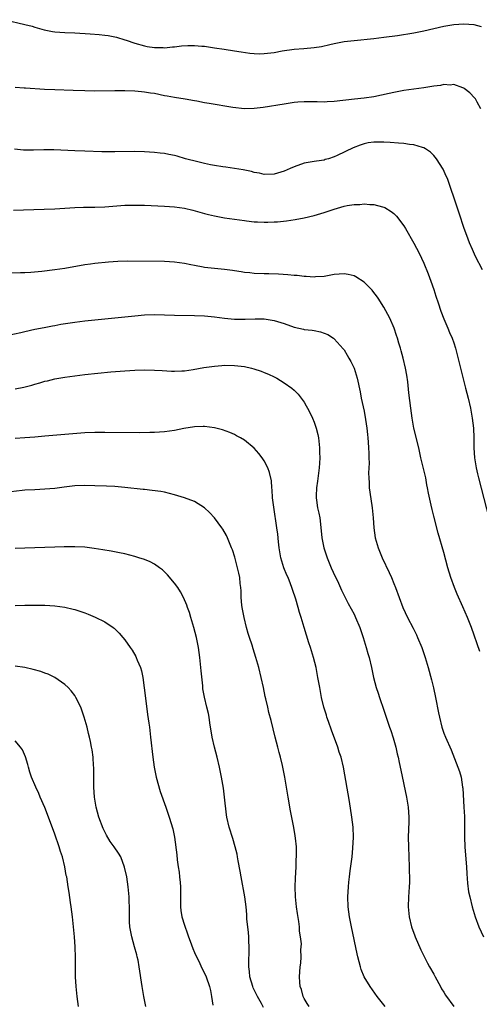
# Model space of a CAD drawing. Units: inches. Extents: x 2643000 to 2646000, y 1476000 to 1479000.
# Drawn here: x 2644316 to 2644408, y 1478437 to 1478635 of the extents above; entities that cross this region are included whole.
import ezdxf

# ---------------------------------------------------------------- set-up
doc = ezdxf.new("R2010")
doc.units = ezdxf.units.IN
doc.header["$MEASUREMENT"] = 0
doc.layers.add('LD26431476_10ft', color=131, linetype='Continuous')

msp = doc.modelspace()

# ---------------------------------------------------------------- linework, layer by layer
at = {"layer": 'LD26431476_10ft'}
for points, elevation in [([(2644313, 1478634.86), (2644317, 1478633.93), (2644318.46, 1478633.54), (2644319, 1478633.38), (2644320.86, 1478632.86), (2644322.51, 1478632.51), (2644323, 1478632.43), (2644325, 1478632.27), (2644327, 1478632.21), (2644330.04, 1478632.04), (2644331.9, 1478631.9), (2644333, 1478631.78), (2644333.69, 1478631.69), (2644335.34, 1478631.34), (2644337, 1478630.84), (2644337.26, 1478630.74), (2644339, 1478630.17), (2644341, 1478629.59), (2644341.49, 1478629.49), (2644343, 1478629.26), (2644344.74, 1478629.26), (2644345, 1478629.24), (2644346.56, 1478629.44), (2644347, 1478629.44), (2644348.38, 1478629.62), (2644349.67, 1478629.67), (2644351, 1478629.7), (2644352.44, 1478629.56), (2644353, 1478629.53), (2644355, 1478629.25), (2644356.96, 1478628.96), (2644359, 1478628.64), (2644360.39, 1478628.39), (2644362.13, 1478628.13), (2644363, 1478628.06), (2644364.04, 1478628.04), (2644365, 1478628.06), (2644367, 1478628.31), (2644368.61, 1478628.61), (2644370.96, 1478628.96), (2644372.9, 1478629.1), (2644375, 1478629.29), (2644376.48, 1478629.52), (2644378.13, 1478629.87), (2644379, 1478630.09), (2644381, 1478630.47), (2644383, 1478630.7), (2644387, 1478631.11), (2644389, 1478631.33), (2644391.7, 1478631.7), (2644395, 1478632.2), (2644397, 1478632.6), (2644399, 1478633.1), (2644401, 1478633.58), (2644403, 1478633.91), (2644405, 1478634.03), (2644407, 1478633.88), (2644408.52, 1478633.48)], 10160), ([(2644408.44, 1478617), (2644407.67, 1478618.33), (2644407.33, 1478619), (2644407.19, 1478619.19), (2644406.21, 1478620.21), (2644405.09, 1478621.09), (2644405, 1478621.14), (2644404.82, 1478621.18), (2644403, 1478621.85), (2644402.25, 1478621.74), (2644401, 1478621.85), (2644400.33, 1478621.67), (2644399, 1478621.53), (2644397, 1478621.2), (2644393, 1478620.65), (2644391, 1478620.29), (2644390.06, 1478620.06), (2644387, 1478619.42), (2644385, 1478619.14), (2644383.07, 1478618.93), (2644379, 1478618.46), (2644377.59, 1478618.41), (2644377, 1478618.36), (2644375.58, 1478618.42), (2644375, 1478618.4), (2644373.58, 1478618.42), (2644373, 1478618.4), (2644371.7, 1478618.3), (2644371, 1478618.24), (2644369, 1478617.95), (2644364.76, 1478617.24), (2644363, 1478617.03), (2644361, 1478617.01), (2644358.72, 1478617.28), (2644353.91, 1478618.09), (2644353, 1478618.22), (2644351.5, 1478618.5), (2644351, 1478618.57), (2644349.1, 1478618.9), (2644347, 1478619.24), (2644345.53, 1478619.53), (2644345, 1478619.62), (2644343, 1478620.04), (2644342.16, 1478620.16), (2644341, 1478620.35), (2644340.38, 1478620.38), (2644339, 1478620.5), (2644337, 1478620.58), (2644335, 1478620.61), (2644331, 1478620.52), (2644329, 1478620.59), (2644326.69, 1478620.69), (2644323, 1478620.79), (2644320.88, 1478620.88), (2644317.11, 1478621.11), (2644316.86, 1478621.14), (2644315, 1478621.28)], 10150), ([(2644408.74, 1478584.74), (2644407.39, 1478587.39), (2644406.76, 1478588.76), (2644406.15, 1478590.15), (2644405.6, 1478591.6), (2644405.11, 1478593), (2644404.09, 1478596.09), (2644403.05, 1478599.05), (2644402.41, 1478601), (2644401.72, 1478603), (2644401.51, 1478603.51), (2644400.9, 1478604.9), (2644399.52, 1478607), (2644399.3, 1478607.3), (2644399, 1478607.65), (2644398.32, 1478608.32), (2644397.31, 1478609), (2644397, 1478609.19), (2644396.76, 1478609.24), (2644395, 1478609.8), (2644394.13, 1478609.87), (2644393, 1478610.04), (2644391.91, 1478610.09), (2644390.26, 1478610.26), (2644389, 1478610.34), (2644387, 1478610.33), (2644385.84, 1478610.16), (2644385, 1478609.98), (2644384.26, 1478609.74), (2644382.84, 1478609.16), (2644379.63, 1478607.63), (2644379, 1478607.36), (2644377.91, 1478607), (2644377.2, 1478606.8), (2644377, 1478606.73), (2644375.48, 1478606.52), (2644375, 1478606.41), (2644373, 1478606.07), (2644371, 1478605.39), (2644370.16, 1478605), (2644369, 1478604.52), (2644367, 1478603.91), (2644365, 1478603.84), (2644364.06, 1478604.06), (2644363, 1478604.23), (2644362.4, 1478604.4), (2644360.74, 1478604.74), (2644357.27, 1478605.27), (2644356.65, 1478605.35), (2644355, 1478605.62), (2644354.24, 1478605.76), (2644353, 1478606.03), (2644351.65, 1478606.35), (2644349.18, 1478607), (2644347.49, 1478607.49), (2644347, 1478607.61), (2644345.84, 1478607.84), (2644345, 1478608.03), (2644344.11, 1478608.11), (2644343, 1478608.26), (2644341, 1478608.37), (2644339, 1478608.42), (2644335, 1478608.35), (2644332.38, 1478608.38), (2644329, 1478608.52), (2644327, 1478608.59), (2644322.8, 1478608.8), (2644320.79, 1478608.79), (2644318.72, 1478608.72), (2644316.73, 1478608.73), (2644314.89, 1478608.89)], 10140), ([(2644314.69, 1478596.69), (2644316.73, 1478596.73), (2644320.87, 1478596.87), (2644322.96, 1478596.96), (2644327, 1478597.19), (2644328.73, 1478597.27), (2644331, 1478597.3), (2644333, 1478597.35), (2644337, 1478597.66), (2644338.32, 1478597.68), (2644339, 1478597.71), (2644341, 1478597.65), (2644345, 1478597.5), (2644347, 1478597.37), (2644349, 1478597.09), (2644350.69, 1478596.69), (2644353, 1478596.01), (2644353.8, 1478595.8), (2644355, 1478595.51), (2644357, 1478595.15), (2644361, 1478594.6), (2644361.44, 1478594.56), (2644363, 1478594.36), (2644363.66, 1478594.34), (2644365, 1478594.25), (2644365.72, 1478594.28), (2644367, 1478594.31), (2644367.64, 1478594.36), (2644369.46, 1478594.54), (2644371.19, 1478594.81), (2644373, 1478595.14), (2644375, 1478595.59), (2644377, 1478596.19), (2644379, 1478596.9), (2644381, 1478597.48), (2644381.6, 1478597.6), (2644383, 1478597.81), (2644384.16, 1478597.84), (2644385, 1478597.92), (2644386.2, 1478597.8), (2644387, 1478597.8), (2644388.68, 1478597.32), (2644389, 1478597.26), (2644389.18, 1478597.18), (2644390.44, 1478596.44), (2644391, 1478595.98), (2644391.49, 1478595.49), (2644393, 1478593.52), (2644393.31, 1478593), (2644395, 1478590.06), (2644396.05, 1478588.05), (2644397, 1478586.08), (2644397.89, 1478583.89), (2644398.42, 1478582.42), (2644399, 1478580.75), (2644399.43, 1478579.43), (2644399.88, 1478578.12), (2644400.44, 1478576.44), (2644401, 1478574.92), (2644401.82, 1478573), (2644402.16, 1478572.16), (2644402.68, 1478571), (2644403, 1478570.09), (2644403.36, 1478569), (2644403.69, 1478567.69), (2644404.35, 1478565), (2644405.38, 1478561), (2644405.87, 1478559), (2644406.33, 1478557), (2644406.71, 1478555), (2644406.94, 1478553), (2644407, 1478551), (2644407.02, 1478549), (2644407.18, 1478547), (2644407.52, 1478545), (2644407.79, 1478543.79), (2644407.98, 1478543), (2644410.64, 1478532.64)], 10130), ([(2644408.21, 1478508.21), (2644406.53, 1478513), (2644405.75, 1478515), (2644404.82, 1478517.18), (2644403.71, 1478519.71), (2644403.18, 1478521), (2644402.44, 1478523), (2644401.83, 1478525), (2644401, 1478528.02), (2644399.89, 1478531.89), (2644399, 1478535.33), (2644398.64, 1478536.64), (2644398.46, 1478537.54), (2644397.92, 1478539.92), (2644397.76, 1478541), (2644397.62, 1478541.62), (2644397.37, 1478543), (2644396.43, 1478547), (2644395.98, 1478549), (2644395.02, 1478553), (2644394.66, 1478555), (2644394.39, 1478557), (2644394.02, 1478560.02), (2644393.77, 1478562.23), (2644393.59, 1478563.59), (2644393.34, 1478565), (2644392.87, 1478567), (2644392.47, 1478568.47), (2644392.29, 1478569), (2644391.97, 1478570.03), (2644391.7, 1478571), (2644391.53, 1478571.53), (2644391.04, 1478573), (2644390.18, 1478575), (2644389.78, 1478575.78), (2644389, 1478577.26), (2644387.84, 1478579), (2644387.5, 1478579.5), (2644387, 1478580.16), (2644386.62, 1478580.62), (2644385, 1478582.26), (2644383.34, 1478583.34), (2644383, 1478583.51), (2644381.8, 1478583.8), (2644381, 1478583.94), (2644379, 1478583.75), (2644377, 1478583.39), (2644375.3, 1478583.3), (2644375, 1478583.27), (2644373.39, 1478583.39), (2644373, 1478583.38), (2644371.56, 1478583.56), (2644371, 1478583.58), (2644369.73, 1478583.73), (2644367.86, 1478583.86), (2644365.91, 1478583.91), (2644365, 1478583.9), (2644363, 1478584), (2644362.11, 1478584.11), (2644361, 1478584.21), (2644360.34, 1478584.34), (2644359, 1478584.5), (2644358.59, 1478584.59), (2644357, 1478584.78), (2644353, 1478585.21), (2644352.73, 1478585.27), (2644351, 1478585.57), (2644350.26, 1478585.74), (2644349, 1478585.99), (2644347, 1478586.27), (2644345, 1478586.38), (2644337.55, 1478586.45), (2644335.61, 1478586.39), (2644333.74, 1478586.26), (2644331, 1478586.01), (2644330.12, 1478585.88), (2644329, 1478585.74), (2644325, 1478585), (2644323, 1478584.7), (2644320.39, 1478584.39), (2644318.19, 1478584.19), (2644317, 1478584.12), (2644316.08, 1478584.08), (2644314.04, 1478584.04)], 10120), ([(2644313.6, 1478571.6), (2644316.15, 1478572.15), (2644317, 1478572.37), (2644319, 1478572.8), (2644320.82, 1478573.18), (2644322.5, 1478573.5), (2644323, 1478573.58), (2644324.19, 1478573.81), (2644327, 1478574.25), (2644329, 1478574.51), (2644333, 1478574.87), (2644339, 1478575.51), (2644341, 1478575.67), (2644343, 1478575.74), (2644345, 1478575.71), (2644347, 1478575.64), (2644351, 1478575.55), (2644353, 1478575.47), (2644355, 1478575.29), (2644357.02, 1478575.02), (2644359, 1478574.83), (2644361, 1478574.79), (2644361.19, 1478574.81), (2644363.14, 1478574.86), (2644365, 1478574.86), (2644367, 1478574.58), (2644369, 1478573.92), (2644371, 1478573.2), (2644372.83, 1478572.83), (2644373, 1478572.78), (2644374.61, 1478572.61), (2644375, 1478572.52), (2644376.28, 1478572.28), (2644377, 1478572.02), (2644377.72, 1478571.73), (2644378.88, 1478571), (2644379, 1478570.91), (2644380.85, 1478568.85), (2644381, 1478568.65), (2644381.63, 1478567.63), (2644381.98, 1478567), (2644382.34, 1478566.34), (2644383, 1478565), (2644383.64, 1478563), (2644384.23, 1478560.23), (2644384.45, 1478559), (2644385, 1478556.36), (2644385.3, 1478554.7), (2644385.55, 1478553), (2644385.67, 1478551.67), (2644385.77, 1478551), (2644385.84, 1478550.16), (2644385.91, 1478549), (2644385.94, 1478547.94), (2644385.99, 1478547), (2644386.02, 1478545.98), (2644385.99, 1478545), (2644385.93, 1478543.93), (2644385.94, 1478543), (2644386.01, 1478541.99), (2644386.02, 1478541), (2644386.55, 1478537.45), (2644386.64, 1478537), (2644386.85, 1478535), (2644387, 1478533), (2644387.25, 1478531), (2644387.83, 1478529), (2644388.67, 1478527), (2644390.05, 1478524.05), (2644390.5, 1478523), (2644391, 1478521.8), (2644391.32, 1478521), (2644392.03, 1478519), (2644392.76, 1478517), (2644393.7, 1478515), (2644394.85, 1478512.85), (2644395.52, 1478511.52), (2644395.76, 1478511), (2644396.58, 1478509), (2644397.24, 1478507), (2644397.84, 1478505), (2644398.53, 1478502.53), (2644398.93, 1478500.93), (2644399.33, 1478499), (2644399.91, 1478495.91), (2644400.11, 1478495), (2644400.62, 1478493), (2644401, 1478491.84), (2644401.33, 1478491), (2644402.45, 1478488.45), (2644403.85, 1478485), (2644404.13, 1478484.13), (2644404.46, 1478483), (2644404.77, 1478481), (2644404.79, 1478480.79), (2644404.99, 1478477.01), (2644405.13, 1478475.13), (2644405.18, 1478473), (2644405.17, 1478471), (2644405.24, 1478469), (2644405.37, 1478467.37), (2644405.53, 1478465), (2644405.6, 1478463.6), (2644405.74, 1478461.74), (2644405.99, 1478459.99), (2644406.21, 1478459), (2644406.72, 1478457), (2644407.3, 1478455), (2644408, 1478453), (2644408.94, 1478451)], 10110), ([(2644315, 1478560.83), (2644316.8, 1478561.2), (2644318.39, 1478561.61), (2644319, 1478561.81), (2644319.96, 1478562.04), (2644321, 1478562.37), (2644321.53, 1478562.47), (2644323, 1478562.86), (2644325, 1478563.22), (2644327, 1478563.49), (2644329, 1478563.72), (2644334.24, 1478564.24), (2644337, 1478564.48), (2644339, 1478564.63), (2644341, 1478564.69), (2644343, 1478564.62), (2644344.5, 1478564.5), (2644346.4, 1478564.4), (2644347, 1478564.4), (2644348.46, 1478564.46), (2644349, 1478564.49), (2644350.74, 1478564.74), (2644352.89, 1478565.11), (2644355, 1478565.42), (2644356.46, 1478565.54), (2644357, 1478565.57), (2644359, 1478565.55), (2644361, 1478565.32), (2644362.45, 1478565), (2644362.89, 1478564.89), (2644364.39, 1478564.39), (2644365, 1478564.15), (2644365.81, 1478563.81), (2644367, 1478563.26), (2644367.49, 1478563), (2644369, 1478562.09), (2644370.49, 1478561), (2644371, 1478560.56), (2644371.77, 1478559.77), (2644372.39, 1478559), (2644373, 1478558.15), (2644373.43, 1478557.43), (2644373.65, 1478557), (2644374.12, 1478556.12), (2644374.67, 1478555), (2644375, 1478554.2), (2644375.43, 1478553), (2644375.73, 1478551.73), (2644375.87, 1478551), (2644376.07, 1478549), (2644376.1, 1478548.1), (2644376.11, 1478547), (2644376.05, 1478545.95), (2644376.01, 1478545), (2644375.68, 1478542.32), (2644375.46, 1478541), (2644375.38, 1478539.38), (2644375.39, 1478539), (2644375.47, 1478538.53), (2644375.69, 1478537), (2644375.93, 1478535.93), (2644376.12, 1478535), (2644376.27, 1478533.73), (2644376.37, 1478533), (2644376.41, 1478532.41), (2644376.55, 1478531), (2644376.93, 1478529), (2644377.59, 1478527), (2644378.43, 1478525), (2644379.23, 1478523.23), (2644379.66, 1478522.34), (2644380.51, 1478520.51), (2644381.84, 1478517.84), (2644383, 1478515.68), (2644383.32, 1478515), (2644384.17, 1478513), (2644384.85, 1478511), (2644385.44, 1478509), (2644385.78, 1478507.78), (2644386.04, 1478507), (2644386.52, 1478505), (2644386.91, 1478503), (2644387.44, 1478501), (2644387.82, 1478499.82), (2644388.12, 1478499), (2644389, 1478496.4), (2644389.44, 1478495), (2644390.12, 1478493), (2644390.36, 1478492.36), (2644390.86, 1478490.86), (2644391.37, 1478489), (2644391.67, 1478487.67), (2644391.84, 1478487), (2644392.08, 1478485.92), (2644392.39, 1478484.39), (2644393.51, 1478479), (2644393.83, 1478477), (2644393.97, 1478475), (2644393.97, 1478474.03), (2644393.88, 1478471), (2644393.9, 1478469), (2644393.96, 1478467), (2644394.06, 1478465), (2644394.07, 1478464.07), (2644394.13, 1478463), (2644394.13, 1478461.87), (2644394.07, 1478461), (2644393.97, 1478459.97), (2644393.91, 1478459), (2644393.86, 1478457), (2644394.06, 1478455), (2644394.52, 1478453), (2644395.17, 1478451.17), (2644395.23, 1478451), (2644396.39, 1478448.39), (2644397.06, 1478447.06), (2644397.73, 1478445.73), (2644398.12, 1478445), (2644399, 1478443.5), (2644399.25, 1478443), (2644400.31, 1478441), (2644400.56, 1478440.56), (2644401, 1478439.87), (2644401.32, 1478439.32), (2644403, 1478437)], 10100), ([(2644389.23, 1478437), (2644387.65, 1478439), (2644386.24, 1478441), (2644385.06, 1478443), (2644384.46, 1478444.46), (2644384.27, 1478445), (2644383.74, 1478447), (2644383.61, 1478447.61), (2644382.47, 1478453), (2644382.07, 1478455), (2644381.8, 1478457), (2644381.76, 1478459), (2644381.87, 1478461), (2644381.95, 1478461.95), (2644382.07, 1478463), (2644382.21, 1478464.21), (2644382.6, 1478467), (2644382.79, 1478468.79), (2644382.88, 1478471), (2644382.8, 1478473), (2644382.58, 1478475), (2644382.11, 1478478.11), (2644380.88, 1478485), (2644380.41, 1478487), (2644380.02, 1478488.02), (2644379.73, 1478489), (2644378.45, 1478492.45), (2644377.86, 1478494.14), (2644377.57, 1478495), (2644377.45, 1478495.45), (2644376.96, 1478497), (2644376.48, 1478499), (2644376.11, 1478501), (2644375.77, 1478503), (2644375.39, 1478505), (2644374.9, 1478507), (2644374.26, 1478509), (2644373.94, 1478509.94), (2644373.45, 1478511.45), (2644373.01, 1478513), (2644372.42, 1478515), (2644372.04, 1478516.04), (2644371.81, 1478517), (2644371.32, 1478518.68), (2644370.63, 1478520.63), (2644370.54, 1478521), (2644370.27, 1478521.73), (2644369.77, 1478523), (2644369.53, 1478523.53), (2644368.95, 1478524.95), (2644368.33, 1478527), (2644367.99, 1478529), (2644367.85, 1478530.15), (2644367.69, 1478531.69), (2644367.51, 1478533), (2644366.88, 1478537.12), (2644366.66, 1478539), (2644366.59, 1478540.59), (2644366.52, 1478541), (2644366.42, 1478542.42), (2644366.07, 1478544.07), (2644365.72, 1478545), (2644365, 1478546.43), (2644364.6, 1478547), (2644363.9, 1478547.9), (2644362.95, 1478548.95), (2644361, 1478550.53), (2644360.25, 1478551), (2644359.45, 1478551.45), (2644359, 1478551.67), (2644358.09, 1478552.09), (2644356.62, 1478552.62), (2644355, 1478553.04), (2644353, 1478553.29), (2644352.73, 1478553.27), (2644351, 1478553.22), (2644348.88, 1478552.88), (2644347, 1478552.53), (2644345, 1478552.26), (2644343, 1478552.11), (2644342.07, 1478552.07), (2644340.06, 1478552.06), (2644333, 1478552.13), (2644331, 1478552.13), (2644329, 1478552.06), (2644325, 1478551.68), (2644321, 1478551.38), (2644319, 1478551.18), (2644317, 1478551), (2644315, 1478550.9)], 10090), ([(2644373.97, 1478437), (2644373.62, 1478437.62), (2644373, 1478438.64), (2644372.81, 1478439), (2644372.43, 1478440.43), (2644372.19, 1478441), (2644372.11, 1478441.89), (2644372.06, 1478443), (2644372.22, 1478445), (2644372.31, 1478445.69), (2644372.38, 1478447), (2644372.35, 1478448.35), (2644372.4, 1478449), (2644372.43, 1478449.57), (2644372.29, 1478451), (2644372.09, 1478452.09), (2644372.06, 1478453), (2644371.95, 1478454.05), (2644371.64, 1478455.64), (2644371.46, 1478457), (2644371.24, 1478459), (2644371.18, 1478461), (2644371.23, 1478462.77), (2644371.37, 1478465), (2644371.42, 1478466.58), (2644371.46, 1478467), (2644371.49, 1478467.49), (2644371.44, 1478469), (2644371.25, 1478470.75), (2644371.21, 1478471.21), (2644370.92, 1478472.92), (2644370.27, 1478476.27), (2644369.77, 1478479), (2644369.15, 1478483), (2644368.65, 1478485.35), (2644368.24, 1478487), (2644367.97, 1478487.97), (2644367.73, 1478489), (2644367.2, 1478491), (2644366.36, 1478494.36), (2644365.94, 1478495.94), (2644365.69, 1478497), (2644365.33, 1478498.67), (2644365.19, 1478499.19), (2644364.82, 1478501), (2644364.38, 1478503), (2644363.88, 1478505), (2644363.31, 1478507), (2644362.74, 1478508.74), (2644362.54, 1478509.46), (2644362.03, 1478511), (2644361.79, 1478511.79), (2644361.44, 1478513), (2644360.93, 1478515), (2644360.65, 1478516.65), (2644360.57, 1478517), (2644360.51, 1478517.49), (2644360.39, 1478519), (2644360.33, 1478520.33), (2644360.27, 1478521), (2644360.17, 1478521.83), (2644360.06, 1478523), (2644359.89, 1478523.89), (2644359.65, 1478525), (2644359.08, 1478527.08), (2644358.6, 1478528.6), (2644358.45, 1478529), (2644358.03, 1478529.97), (2644357.63, 1478531), (2644357.44, 1478531.44), (2644356.71, 1478532.71), (2644356.5, 1478533), (2644355, 1478534.98), (2644354.04, 1478536.04), (2644353, 1478537), (2644351, 1478538.25), (2644349, 1478539.03), (2644347, 1478539.63), (2644345, 1478540.11), (2644344.25, 1478540.25), (2644342.5, 1478540.5), (2644341, 1478540.64), (2644340.69, 1478540.69), (2644337, 1478541.08), (2644335, 1478541.24), (2644333.34, 1478541.34), (2644331, 1478541.44), (2644329, 1478541.47), (2644327, 1478541.39), (2644324.83, 1478541.17), (2644323, 1478540.9), (2644321, 1478540.71), (2644319, 1478540.63), (2644317, 1478540.51), (2644316.45, 1478540.45), (2644314.18, 1478540.18)], 10080), ([(2644364.81, 1478436.81), (2644364.41, 1478437.59), (2644363.61, 1478439), (2644363.41, 1478439.41), (2644362.78, 1478440.78), (2644362.69, 1478441), (2644362.12, 1478443), (2644362.04, 1478444.04), (2644361.9, 1478445), (2644361.88, 1478446.12), (2644361.95, 1478447.95), (2644361.95, 1478449), (2644361.88, 1478450.12), (2644361.87, 1478451), (2644361.83, 1478451.83), (2644361.67, 1478453), (2644361.5, 1478454.5), (2644361.48, 1478455.48), (2644361.34, 1478457), (2644361.1, 1478459), (2644360.35, 1478463), (2644360.16, 1478464.16), (2644359.77, 1478466.23), (2644359.65, 1478467), (2644359.54, 1478467.54), (2644359.18, 1478469), (2644358.68, 1478470.68), (2644357.92, 1478473), (2644357.48, 1478475), (2644357.42, 1478475.42), (2644357.03, 1478479), (2644356.79, 1478480.79), (2644356.44, 1478483), (2644356.03, 1478485), (2644355.53, 1478487), (2644355, 1478489), (2644354.55, 1478491), (2644354.08, 1478493.92), (2644353.93, 1478495), (2644353.78, 1478495.78), (2644353.5, 1478497), (2644353.01, 1478499.01), (2644352.7, 1478500.7), (2644352.66, 1478501.34), (2644352.35, 1478504.35), (2644352.3, 1478505), (2644352.06, 1478507), (2644351.77, 1478509), (2644351.4, 1478511), (2644350.89, 1478513), (2644350.25, 1478515), (2644349.98, 1478515.98), (2644349.59, 1478517), (2644349.45, 1478517.45), (2644348.8, 1478519), (2644348.18, 1478520.18), (2644347.64, 1478521), (2644347, 1478521.88), (2644345.59, 1478523.59), (2644344.58, 1478524.58), (2644344.01, 1478525), (2644343, 1478525.67), (2644342.14, 1478526.14), (2644341, 1478526.61), (2644339.83, 1478527), (2644339, 1478527.25), (2644337, 1478527.75), (2644335.97, 1478527.97), (2644334.3, 1478528.3), (2644332.58, 1478528.58), (2644330.85, 1478528.85), (2644329, 1478529.08), (2644327, 1478529.18), (2644324.84, 1478529.16), (2644323, 1478529.09), (2644319, 1478529.01), (2644317, 1478528.93), (2644315, 1478528.82)], 10070), ([(2644315, 1478517.4), (2644317, 1478517.47), (2644319, 1478517.51), (2644321, 1478517.49), (2644323, 1478517.34), (2644325, 1478517.05), (2644326.67, 1478516.67), (2644327, 1478516.58), (2644328.21, 1478516.21), (2644329, 1478515.92), (2644329.67, 1478515.67), (2644331.07, 1478515.07), (2644333, 1478514.11), (2644334.68, 1478513), (2644334.86, 1478512.86), (2644335.88, 1478511.88), (2644336.64, 1478511), (2644337, 1478510.56), (2644338.12, 1478509), (2644338.47, 1478508.47), (2644339.22, 1478507.22), (2644339.32, 1478507), (2644339.52, 1478506.48), (2644340.14, 1478505), (2644340.34, 1478504.34), (2644340.63, 1478503), (2644340.93, 1478500.93), (2644341.17, 1478498.83), (2644341.57, 1478495.57), (2644341.81, 1478493.81), (2644341.95, 1478493), (2644342.2, 1478491), (2644342.62, 1478487), (2644342.92, 1478485), (2644343.34, 1478483), (2644344.1, 1478480.1), (2644345.25, 1478477), (2644345.95, 1478475), (2644346.67, 1478472.67), (2644347, 1478471), (2644347.46, 1478467.46), (2644347.55, 1478466.45), (2644347.75, 1478465), (2644347.93, 1478463.93), (2644348.02, 1478463), (2644348.1, 1478461.9), (2644348.2, 1478461), (2644348.22, 1478460.22), (2644348.19, 1478459), (2644348.17, 1478457), (2644348.25, 1478456.25), (2644348.49, 1478455), (2644349, 1478453.35), (2644349.59, 1478451.59), (2644349.82, 1478451), (2644350.12, 1478450.12), (2644350.67, 1478448.67), (2644351, 1478447.87), (2644351.27, 1478447.27), (2644351.78, 1478446.22), (2644352.56, 1478444.56), (2644353, 1478443.69), (2644353.31, 1478443), (2644354.02, 1478441), (2644354.21, 1478440.21), (2644354.43, 1478439), (2644354.69, 1478437.31)], 10060), ([(2644341.22, 1478437), (2644340.83, 1478439), (2644340.5, 1478441), (2644339.93, 1478445), (2644339.67, 1478446.33), (2644339.53, 1478447), (2644339.41, 1478447.41), (2644338.99, 1478449.01), (2644338.42, 1478451), (2644338.06, 1478453), (2644337.99, 1478454.01), (2644337.96, 1478455), (2644337.98, 1478455.98), (2644337.96, 1478457), (2644337.9, 1478458.1), (2644337.88, 1478459), (2644337.69, 1478461), (2644337.41, 1478463), (2644336.98, 1478464.98), (2644336.19, 1478467), (2644335.74, 1478467.74), (2644334.88, 1478469), (2644334.1, 1478470.1), (2644333.34, 1478471.34), (2644332.69, 1478472.69), (2644331.83, 1478475), (2644331.27, 1478477), (2644330.94, 1478479), (2644330.83, 1478481), (2644330.82, 1478483), (2644330.79, 1478485), (2644330.76, 1478485.24), (2644330.65, 1478487), (2644330.46, 1478488.46), (2644330.33, 1478489), (2644330.14, 1478490.14), (2644329.91, 1478491), (2644329.76, 1478491.76), (2644329.44, 1478493), (2644328.9, 1478495), (2644328.43, 1478496.43), (2644328.21, 1478497), (2644327.23, 1478499), (2644327, 1478499.34), (2644326.28, 1478500.28), (2644325.63, 1478501), (2644325, 1478501.59), (2644323, 1478503), (2644321.63, 1478503.63), (2644321, 1478503.87), (2644320.17, 1478504.17), (2644318.61, 1478504.61), (2644317, 1478504.96), (2644315, 1478505.23)], 10050), ([(2644327.73, 1478437), (2644327.47, 1478439), (2644327.25, 1478441), (2644327.14, 1478443), (2644327.15, 1478446.85), (2644327.08, 1478449), (2644326.94, 1478451), (2644326.74, 1478453), (2644326.51, 1478455), (2644326.26, 1478457), (2644326.11, 1478457.89), (2644325.86, 1478459.86), (2644325.65, 1478461), (2644325.36, 1478463), (2644325.29, 1478463.29), (2644325.02, 1478465), (2644324.51, 1478467), (2644324.11, 1478468.11), (2644323.87, 1478469), (2644323, 1478471.54), (2644321.53, 1478475.53), (2644321, 1478476.9), (2644320.06, 1478479), (2644319.75, 1478479.75), (2644319.16, 1478481), (2644318.32, 1478483), (2644317.98, 1478483.98), (2644317.68, 1478485), (2644317.55, 1478485.55), (2644317.08, 1478487.08), (2644316.47, 1478488.47), (2644316.09, 1478489), (2644315, 1478490.25)], 10040)]:
    msp.add_lwpolyline(points, dxfattribs=dict(at, elevation=elevation))

doc.saveas('drawing.dxf')
